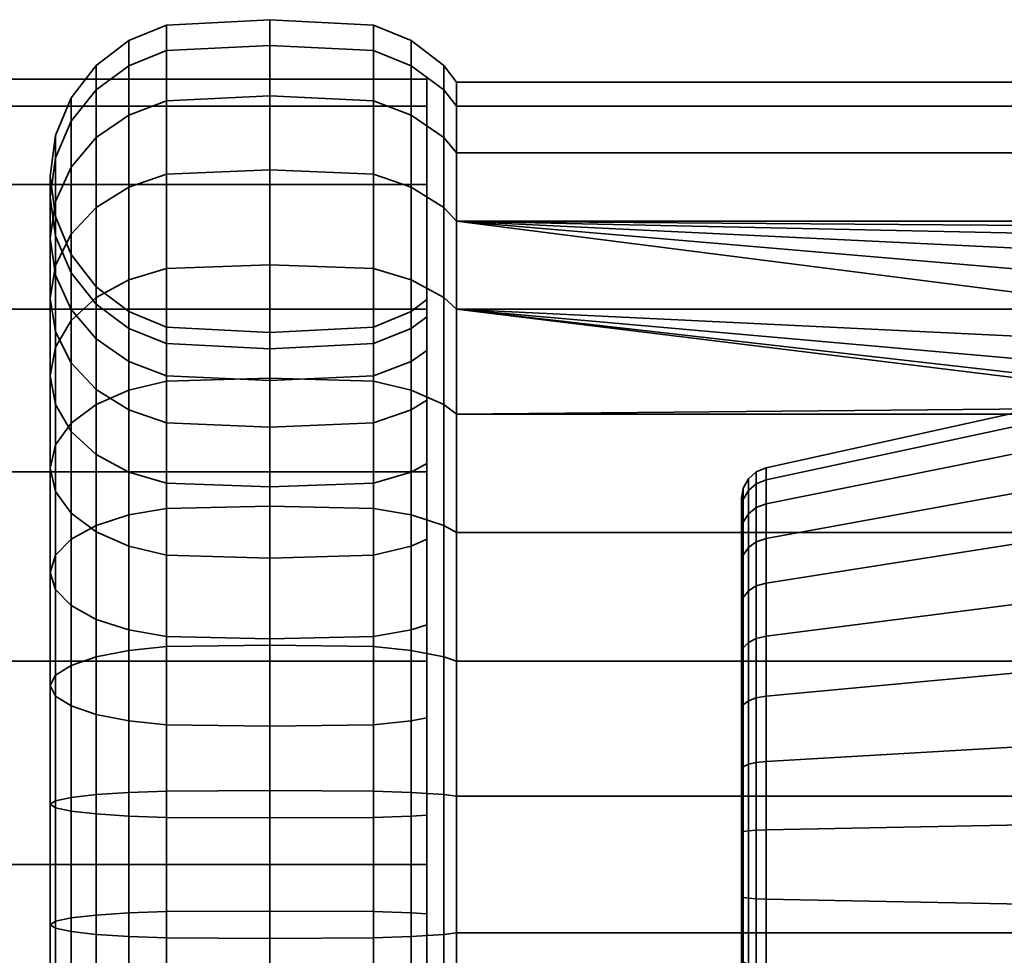
# Model space of a CAD drawing. Units: millimetres. Extents: x -227 to 275, y 43 to 544.
# Drawn here: x 212 to 244, y 165 to 194 of the extents above; entities that cross this region are included whole.
import ezdxf

# ---------------------------------------------------------------- set-up
doc = ezdxf.new("R2010")
doc.units = ezdxf.units.MM
doc.layers.add('kedersystem', color=4, linetype='Continuous', lineweight=35)

msp = doc.modelspace()

# ---------------------------------------------------------------- meshes
at = {"layer": 'kedersystem'}
mesh = msp.add_polyface(dxfattribs=at)
corners = [(215.774, 186.155, 220.691), (215.774, 189.105, 217.175), (214.738, 188.455, 216.719), (214.738, 185.593, 220.129), (216.98, 186.508, 221.044), (216.98, 189.515, 217.461), (213.444, 186.618, 215.434), (213.444, 188.649, 211.917), (213.274, 187.476, 211.37), (213.274, 185.558, 214.691), (213.944, 187.606, 216.125), (213.944, 189.742, 212.427), (214.738, 190.68, 212.864), (215.774, 191.4, 213.2), (216.98, 191.853, 213.411), (213.274, 188.787, 207.767), (213.444, 187.537, 207.432), (213.444, 186.303, 210.823), (213.444, 190.037, 208.102), (213.944, 191.202, 208.414), (214.738, 192.203, 208.682), (215.774, 192.97, 208.887), (216.98, 193.453, 209.017), (213.444, 188.164, 203.877), (213.944, 186.963, 203.772), (213.944, 186.373, 207.12), (213.274, 189.453, 203.99), (213.444, 190.743, 204.103), (213.944, 191.944, 204.208), (214.738, 192.975, 204.298), (215.774, 193.767, 204.367), (216.98, 194.265, 204.411), (213.444, 188.164, 200.268), (213.944, 186.963, 200.373), (213.274, 189.453, 200.155), (213.444, 190.743, 200.042), (213.944, 191.944, 199.937), (214.738, 192.975, 199.847), (215.774, 193.767, 199.778), (216.98, 194.265, 199.734), (213.444, 187.537, 196.714), (213.944, 186.373, 197.026), (213.274, 188.787, 196.379), (213.444, 190.037, 196.044), (213.944, 191.202, 195.732), (214.738, 192.203, 195.464), (215.774, 192.97, 195.258), (216.98, 193.453, 195.129), (213.274, 187.476, 192.775), (213.444, 186.303, 193.322), (213.444, 188.649, 192.228), (213.944, 189.742, 191.718), (214.738, 190.68, 191.281), (215.774, 191.4, 190.945), (216.98, 191.853, 190.734), (213.944, 187.606, 188.02), (213.444, 186.618, 188.712), (214.738, 188.455, 187.426), (215.774, 189.105, 186.97), (216.98, 189.515, 186.684), (215.774, 186.155, 183.454), (214.738, 185.593, 184.016), (216.98, 186.508, 183.101)]
mesh.append_faces([[corners[k] for k in face] for face in [(0, 1, 2, 3), (4, 5, 1, 0), (6, 7, 8, 9), (10, 11, 7, 6), (2, 12, 11, 10), (1, 13, 12, 2), (5, 14, 13, 1), (8, 15, 16, 17), (7, 18, 15, 8), (11, 19, 18, 7), (12, 20, 19, 11), (13, 21, 20, 12), (14, 22, 21, 13), (16, 23, 24, 25), (15, 26, 23, 16), (18, 27, 26, 15), (19, 28, 27, 18), (20, 29, 28, 19), (21, 30, 29, 20), (22, 31, 30, 21), (23, 32, 33, 24), (26, 34, 32, 23), (27, 35, 34, 26), (28, 36, 35, 27), (29, 37, 36, 28), (30, 38, 37, 29), (31, 39, 38, 30), (32, 40, 41, 33), (34, 42, 40, 32), (35, 43, 42, 34), (36, 44, 43, 35), (37, 45, 44, 36), (38, 46, 45, 37), (39, 47, 46, 38), (42, 48, 49, 40), (43, 50, 48, 42), (44, 51, 50, 43), (45, 52, 51, 44), (46, 53, 52, 45), (47, 54, 53, 46), (51, 55, 56, 50), (52, 57, 55, 51), (53, 58, 57, 52), (54, 59, 58, 53), (58, 60, 61, 57), (59, 62, 60, 58)]])
mesh = msp.add_polyface(dxfattribs=at)
corners = [(223.568, 186.508, 221.044), (223.568, 189.515, 217.461), (220.274, 189.654, 217.559), (220.274, 186.629, 221.164), (224.774, 186.155, 220.691), (224.774, 189.105, 217.175), (216.98, 189.515, 217.461), (216.98, 186.508, 221.044), (223.568, 191.853, 213.411), (220.274, 192.007, 213.483), (224.774, 191.4, 213.2), (223.568, 181.602, 211.921), (223.568, 183.099, 209.329), (224.774, 183.551, 209.54), (224.774, 182.011, 212.208), (220.274, 181.463, 211.823), (220.274, 182.944, 209.257), (216.98, 181.602, 211.921), (216.98, 183.099, 209.329), (216.98, 191.853, 213.411), (223.568, 193.453, 209.017), (220.274, 193.617, 209.061), (224.774, 192.97, 208.887), (223.568, 184.122, 206.517), (224.774, 184.605, 206.646), (220.274, 183.958, 206.473), (216.98, 184.122, 206.517), (216.98, 193.453, 209.017), (223.568, 194.265, 204.411), (220.274, 194.434, 204.426), (224.774, 193.767, 204.367), (223.568, 184.642, 203.569), (224.774, 185.14, 203.613), (220.274, 184.472, 203.554), (216.98, 184.642, 203.569), (216.98, 194.265, 204.411), (223.568, 194.265, 199.734), (220.274, 194.434, 199.719), (224.774, 193.767, 199.778), (223.568, 184.642, 200.576), (224.774, 185.14, 200.533), (220.274, 184.472, 200.591), (216.98, 184.642, 200.576), (216.98, 194.265, 199.734), (223.568, 193.453, 195.129), (220.274, 193.617, 195.084), (220.274, 183.958, 197.673), (223.568, 184.122, 197.629), (216.98, 184.122, 197.629), (216.98, 193.453, 195.129), (223.568, 191.853, 190.734), (220.274, 192.007, 190.662), (220.274, 182.944, 194.888), (223.568, 183.099, 194.816), (216.98, 183.099, 194.816), (216.98, 191.853, 190.734), (223.568, 189.515, 186.684), (220.274, 189.654, 186.586), (220.274, 181.463, 192.322), (223.568, 181.602, 192.224), (216.98, 181.602, 192.224), (216.98, 189.515, 186.684), (223.568, 186.508, 183.101), (220.274, 186.629, 182.981), (216.98, 186.508, 183.101), (223.568, 182.926, 180.095), (220.274, 183.024, 179.955), (216.98, 182.926, 180.095), (223.568, 182.926, 224.05), (220.274, 183.024, 224.19), (216.98, 182.926, 224.05), (215.774, 186.155, 220.691), (215.774, 182.639, 223.641)]
mesh.append_faces([[corners[k] for k in face] for face in [(0, 1, 2, 3), (4, 5, 1, 0), (3, 2, 6, 7), (1, 8, 9, 2), (5, 10, 8, 1), (11, 12, 13, 14), (15, 16, 12, 11), (17, 18, 16, 15), (2, 9, 19, 6), (8, 20, 21, 9), (10, 22, 20, 8), (12, 23, 24, 13), (16, 25, 23, 12), (18, 26, 25, 16), (9, 21, 27, 19), (20, 28, 29, 21), (22, 30, 28, 20), (23, 31, 32, 24), (25, 33, 31, 23), (26, 34, 33, 25), (21, 29, 35, 27), (28, 36, 37, 29), (30, 38, 36, 28), (31, 39, 40, 32), (33, 41, 39, 31), (34, 42, 41, 33), (29, 37, 43, 35), (36, 44, 45, 37), (41, 46, 47, 39), (42, 48, 46, 41), (37, 45, 49, 43), (44, 50, 51, 45), (46, 52, 53, 47), (48, 54, 52, 46), (45, 51, 55, 49), (50, 56, 57, 51), (52, 58, 59, 53), (54, 60, 58, 52), (51, 57, 61, 55), (56, 62, 63, 57), (57, 63, 64, 61), (62, 65, 66, 63), (63, 66, 67, 64), (68, 0, 3, 69), (70, 7, 71, 72), (69, 3, 7, 70)]])
mesh = msp.add_polyface(dxfattribs=at)
corners = [(226.22, 185.215, 219.75), (226.22, 188.016, 216.412), (225.809, 188.455, 216.719), (225.809, 185.593, 220.129), (226.22, 190.195, 212.638), (225.809, 190.68, 212.864), (225.274, 182.326, 212.428), (224.774, 182.011, 212.208), (224.774, 183.551, 209.54), (225.274, 183.899, 209.702), (226.22, 191.685, 208.543), (225.809, 192.203, 208.682), (224.774, 184.605, 206.646), (225.274, 184.975, 206.745), (226.22, 192.442, 204.251), (225.809, 192.975, 204.298), (224.774, 185.14, 203.613), (225.274, 185.522, 203.646), (226.22, 192.442, 199.894), (225.809, 192.975, 199.847), (224.774, 185.14, 200.533), (225.274, 185.522, 200.499), (226.22, 191.685, 195.602), (225.809, 192.203, 195.464), (224.774, 184.605, 197.499), (225.274, 184.975, 197.4), (226.22, 190.195, 191.507), (225.809, 190.68, 191.281), (224.774, 183.551, 194.605), (225.274, 183.899, 194.443), (226.22, 188.016, 187.733), (225.809, 188.455, 187.426), (224.774, 182.011, 191.938), (225.274, 182.326, 191.718), (226.22, 185.215, 184.395), (225.809, 185.593, 184.016), (226.22, 181.876, 181.594), (225.809, 182.184, 181.155), (226.22, 181.876, 222.551), (225.809, 182.184, 222.99), (251.581, 182.105, 181.785), (248.231, 185.215, 184.395), (225.274, 180.303, 189.307), (225.274, 180.303, 214.838), (224.774, 189.105, 217.175), (224.774, 186.155, 220.691), (224.774, 191.4, 213.2), (224.774, 192.97, 208.887), (224.774, 193.767, 204.367), (224.774, 193.767, 199.778), (224.774, 192.97, 195.258), (223.568, 193.453, 195.129), (223.568, 194.265, 199.734), (223.568, 184.642, 200.576), (223.568, 184.122, 197.629), (224.774, 191.4, 190.945), (223.568, 191.853, 190.734), (223.568, 183.099, 194.816), (224.774, 189.105, 186.97), (223.568, 189.515, 186.684), (223.568, 181.602, 192.224), (224.774, 186.155, 183.454), (223.568, 186.508, 183.101), (224.774, 182.639, 180.504), (223.568, 182.926, 180.095), (224.774, 182.639, 223.641), (223.568, 186.508, 221.044), (223.568, 182.926, 224.05)]
mesh.append_faces([[corners[k] for k in face] for face in [(0, 1, 2, 3), (1, 4, 5, 2), (6, 7, 8, 9), (4, 10, 11, 5), (9, 8, 12, 13), (10, 14, 15, 11), (13, 12, 16, 17), (14, 18, 19, 15), (17, 16, 20, 21), (18, 22, 23, 19), (21, 20, 24, 25), (22, 26, 27, 23), (25, 24, 28, 29), (26, 30, 31, 27), (29, 28, 32, 33), (30, 34, 35, 31), (34, 36, 37, 35), (38, 0, 3, 39), (3, 2, 44, 45), (2, 5, 46, 44), (5, 11, 47, 46), (11, 15, 48, 47), (15, 19, 49, 48), (49, 50, 51, 52), (19, 23, 50, 49), (53, 54, 24, 20), (50, 55, 56, 51), (23, 27, 55, 50), (54, 57, 28, 24), (55, 58, 59, 56), (27, 31, 58, 55), (57, 60, 32, 28), (58, 61, 62, 59), (31, 35, 61, 58), (61, 63, 64, 62), (35, 37, 63, 61), (65, 45, 66, 67), (39, 3, 45, 65)]])
mesh.append_faces([[corners[k] for k in face] for face in [(30, 41, 34), (9, 43, 6)]], dxfattribs={"vtx0": -1})
mesh.append_faces([[corners[k] for k in face] for face in [(34, 40, 36)]], dxfattribs={"vtx0": -1, "vtx1": -1})
mesh.append_faces([[corners[k] for k in face] for face in [(9, 17, 21), (9, 21, 25), (9, 25, 29), (9, 29, 33), (9, 33, 42)]], dxfattribs={"vtx0": -1, "vtx2": -1})
mesh.append_faces([[corners[k] for k in face] for face in [(9, 13, 17)]], dxfattribs={"vtx2": -1})
mesh = msp.add_polyface(dxfattribs=at)
corners = [(125.274, 192.537, 202.073), (126.126, 191.685, 195.602), (128.623, 189.188, 189.573), (132.596, 185.215, 184.395), (137.774, 180.037, 180.422), (143.803, 174.008, 177.924), (150.274, 167.537, 177.073), (156.744, 161.067, 177.924), (162.774, 155.037, 180.422), (167.951, 149.859, 184.395), (171.924, 145.886, 189.573), (174.422, 143.389, 195.602), (175.274, 142.537, 202.073), (128.623, 189.188, 214.573), (126.126, 191.685, 208.543), (174.422, 143.389, 208.543), (171.924, 145.886, 214.573), (167.951, 149.859, 219.75), (162.774, 155.037, 223.723), (156.744, 161.067, 226.221), (150.274, 167.537, 227.073), (143.803, 174.008, 226.221), (137.774, 180.037, 223.723), (132.596, 185.215, 219.75), (225.274, 189.188, 214.573), (225.274, 185.215, 219.75), (225.274, 191.685, 208.543), (225.274, 192.537, 202.073), (225.274, 191.685, 195.602), (225.274, 189.188, 189.573), (225.274, 185.215, 184.395), (225.274, 180.037, 180.422), (225.274, 174.008, 177.924), (225.274, 167.537, 177.073), (225.274, 161.067, 177.924), (225.274, 155.037, 180.422), (225.274, 149.859, 184.395), (225.274, 145.886, 189.573), (225.274, 143.389, 195.602), (225.274, 142.537, 202.073), (225.274, 143.389, 208.543), (225.274, 145.886, 214.573), (225.274, 149.859, 219.75), (225.274, 155.037, 223.723), (225.274, 161.067, 226.221), (225.274, 167.537, 227.073), (225.274, 174.008, 226.221), (225.274, 180.037, 223.723)]
mesh.append_faces([[corners[k] for k in face] for face in [(23, 25, 24, 13), (13, 24, 26, 14), (14, 26, 27, 0), (0, 27, 28, 1), (1, 28, 29, 2), (2, 29, 30, 3), (3, 30, 31, 4), (4, 31, 32, 5), (5, 32, 33, 6), (6, 33, 34, 7), (7, 34, 35, 8), (8, 35, 36, 9), (9, 36, 37, 10), (10, 37, 38, 11), (11, 38, 39, 12), (12, 39, 40, 15), (15, 40, 41, 16), (16, 41, 42, 17), (17, 42, 43, 18), (18, 43, 44, 19), (19, 44, 45, 20), (20, 45, 46, 21), (21, 46, 47, 22), (22, 47, 25, 23)]])
mesh.append_faces([[corners[k] for k in face] for face in [(14, 23, 13), (47, 24, 25)]], dxfattribs={"vtx0": -1})
mesh.append_faces([[corners[k] for k in face] for face in [(14, 1, 2), (14, 2, 3), (14, 3, 4), (14, 4, 5), (14, 5, 6), (14, 6, 7), (14, 7, 8), (14, 8, 9), (14, 9, 10), (14, 10, 11), (14, 11, 12), (14, 12, 15), (14, 15, 16), (14, 16, 17), (14, 17, 18), (14, 18, 19), (14, 19, 20), (14, 20, 21), (14, 21, 22), (14, 22, 23), (47, 45, 44), (47, 44, 43), (47, 43, 42), (47, 42, 41), (47, 41, 40), (47, 40, 39), (47, 39, 38), (47, 38, 37), (47, 37, 36), (47, 36, 35), (47, 35, 34), (47, 34, 33), (47, 33, 32), (47, 32, 31), (47, 31, 30), (47, 30, 29), (47, 29, 28), (47, 28, 27), (47, 27, 26), (47, 26, 24)]], dxfattribs={"vtx0": -1, "vtx2": -1})
mesh.append_faces([[corners[k] for k in face] for face in [(14, 0, 1), (47, 46, 45)]], dxfattribs={"vtx2": -1})
mesh = msp.add_polyface(dxfattribs=at)
corners = [(268.059, 181.876, 181.594), (226.22, 181.876, 181.594), (251.581, 182.105, 181.785), (226.22, 185.215, 184.395), (248.231, 185.215, 184.395), (248.462, 184.142, 183.495), (249.16, 183.193, 182.698), (250.243, 182.483, 182.103), (251.581, 187.824, 187.505), (250.243, 187.507, 187.126), (226.22, 188.016, 187.733), (268.059, 188.016, 187.733), (249.16, 186.912, 186.417), (248.462, 186.115, 185.467), (268.059, 178.103, 179.415), (226.22, 178.103, 179.415), (226.22, 178.103, 224.73), (268.059, 178.103, 224.73), (268.059, 181.876, 222.551), (226.22, 181.876, 222.551), (268.059, 185.215, 219.75), (226.22, 185.215, 219.75), (268.059, 188.016, 216.412), (226.22, 188.016, 216.412), (268.059, 190.195, 212.638), (226.22, 190.195, 212.638), (268.059, 191.685, 208.543), (226.22, 191.685, 208.543), (268.059, 192.442, 204.251), (226.22, 192.442, 204.251), (268.059, 192.442, 199.894), (226.22, 192.442, 199.894), (268.059, 191.685, 195.602), (226.22, 191.685, 195.602), (268.059, 190.195, 191.507), (226.22, 190.195, 191.507), (247.879, 176.453, 190.884), (248.065, 181.652, 185.781), (247.794, 182.74, 186.87), (247.603, 177.79, 191.82), (248.689, 179.552, 194.335), (248.847, 184.785, 188.915), (250.044, 185.496, 189.625), (249.939, 180.166, 195.213), (247.879, 178.726, 193.156), (248.065, 183.828, 187.958), (248.847, 180.695, 184.824), (244.294, 180.679, 195.945), (244.294, 177.79, 191.82), (251.475, 180.494, 195.68), (236.077, 177.919, 209.342), (236.077, 179.779, 205.353), (244.294, 181.543, 205.825), (244.294, 179.415, 210.389), (236.077, 180.163, 200.968), (244.294, 181.982, 200.809), (236.077, 179.024, 196.716), (235.35, 178.439, 196.989), (235.35, 179.521, 201.024), (235.294, 179.19, 201.053), (235.294, 178.139, 197.129), (235.765, 180.036, 200.979), (235.765, 178.908, 196.77), (235.35, 179.157, 205.186), (235.294, 178.836, 205.1), (235.765, 179.656, 205.32), (235.765, 177.815, 209.269), (235.514, 178.706, 196.864), (235.514, 179.814, 200.999), (235.514, 179.441, 205.262), (235.514, 177.632, 209.141)]
mesh.append_faces([[corners[k] for k in face] for face in [(1, 0, 14, 15), (16, 17, 18, 19), (19, 18, 20, 21), (21, 20, 22, 23), (23, 22, 24, 25), (25, 24, 26, 27), (27, 26, 28, 29), (29, 28, 30, 31), (31, 30, 32, 33), (33, 32, 34, 35), (35, 34, 11, 10), (36, 37, 38, 39), (40, 41, 42, 43), (44, 45, 41, 40), (39, 38, 45, 44), (38, 37, 5, 4), (37, 46, 6, 5), (41, 45, 13, 12), (45, 38, 4, 13), (50, 51, 52, 53), (51, 54, 55, 52), (54, 56, 47, 55), (57, 58, 59, 60), (56, 54, 61, 62), (58, 63, 64, 59), (54, 51, 65, 61), (51, 50, 66, 65), (67, 68, 58, 57), (62, 61, 68, 67), (68, 69, 63, 58), (61, 65, 69, 68), (65, 66, 70, 69)]])
mesh.append_faces([[corners[k] for k in face] for face in [(3, 5, 6), (3, 6, 7), (3, 7, 2), (8, 10, 11), (10, 9, 12), (10, 12, 13), (10, 13, 4), (47, 44, 40), (47, 40, 43), (47, 43, 49)]], dxfattribs={"vtx0": -1, "vtx2": -1})
mesh.append_faces([[corners[k] for k in face] for face in [(0, 1, 2), (8, 9, 10), (47, 48, 44)]], dxfattribs={"vtx1": -1, "vtx2": -1})
mesh.append_faces([[corners[k] for k in face] for face in [(3, 4, 5)]], dxfattribs={"vtx2": -1})
mesh = msp.add_polyface(dxfattribs=at)
corners = [(213.444, 182.178, 216.714), (213.444, 184.498, 213.949), (213.944, 183.511, 213.257), (213.944, 181.326, 215.861), (213.274, 183.093, 217.629), (213.274, 185.558, 214.691), (213.444, 184.008, 218.544), (213.444, 186.618, 215.434), (213.944, 184.861, 219.397), (213.944, 187.606, 216.125), (214.738, 185.593, 220.129), (214.738, 188.455, 216.719), (215.774, 182.011, 212.208), (215.774, 183.551, 209.54), (216.98, 183.099, 209.329), (216.98, 181.602, 211.921), (214.738, 182.662, 212.663), (214.738, 184.272, 209.876), (213.944, 185.21, 210.314), (213.444, 186.303, 210.823), (213.274, 187.476, 211.37), (215.774, 184.605, 206.646), (216.98, 184.122, 206.517), (214.738, 185.372, 206.852), (213.944, 186.373, 207.12), (213.444, 187.537, 207.432), (215.774, 185.14, 203.613), (216.98, 184.642, 203.569), (214.738, 185.931, 203.682), (213.944, 186.963, 203.772), (215.774, 185.14, 200.533), (216.98, 184.642, 200.576), (214.738, 185.931, 200.463), (213.944, 186.963, 200.373), (215.774, 184.605, 197.499), (216.98, 184.122, 197.629), (214.738, 185.372, 197.294), (213.944, 186.373, 197.026), (215.774, 183.551, 194.605), (216.98, 183.099, 194.816), (214.738, 184.272, 194.269), (213.944, 185.21, 193.832), (213.444, 187.537, 196.714), (213.444, 186.303, 193.322), (215.774, 182.011, 191.938), (216.98, 181.602, 192.224), (214.738, 182.662, 191.482), (213.944, 183.511, 190.888), (213.444, 184.498, 190.196), (213.274, 187.476, 192.775), (213.274, 185.558, 189.454), (213.444, 188.649, 192.228), (213.444, 186.618, 188.712), (213.444, 182.178, 187.431), (213.944, 181.326, 188.284), (213.274, 183.093, 186.516), (213.444, 184.008, 185.601), (213.944, 187.606, 188.02), (213.944, 184.861, 184.748), (214.738, 188.455, 187.426), (214.738, 185.593, 184.016), (213.944, 181.59, 182.003), (213.444, 180.898, 182.991), (214.738, 182.184, 181.155), (215.774, 186.155, 183.454), (215.774, 182.639, 180.504), (216.98, 186.508, 183.101), (216.98, 182.926, 180.095), (213.444, 180.898, 221.154), (213.274, 180.156, 220.094), (213.944, 181.59, 222.142), (214.738, 182.184, 222.99), (215.774, 182.639, 223.641), (215.774, 186.155, 220.691)]
mesh.append_faces([[corners[k] for k in face] for face in [(0, 1, 2, 3), (4, 5, 1, 0), (6, 7, 5, 4), (8, 9, 7, 6), (10, 11, 9, 8), (12, 13, 14, 15), (16, 17, 13, 12), (2, 18, 17, 16), (1, 19, 18, 2), (5, 20, 19, 1), (13, 21, 22, 14), (17, 23, 21, 13), (18, 24, 23, 17), (19, 25, 24, 18), (21, 26, 27, 22), (23, 28, 26, 21), (24, 29, 28, 23), (26, 30, 31, 27), (28, 32, 30, 26), (29, 33, 32, 28), (30, 34, 35, 31), (32, 36, 34, 30), (33, 37, 36, 32), (34, 38, 39, 35), (36, 40, 38, 34), (37, 41, 40, 36), (42, 43, 41, 37), (38, 44, 45, 39), (40, 46, 44, 38), (41, 47, 46, 40), (43, 48, 47, 41), (49, 50, 48, 43), (51, 52, 50, 49), (48, 53, 54, 47), (50, 55, 53, 48), (52, 56, 55, 50), (57, 58, 56, 52), (59, 60, 58, 57), (58, 61, 62, 56), (60, 63, 61, 58), (64, 65, 63, 60), (66, 67, 65, 64), (68, 6, 4, 69), (70, 8, 6, 68), (71, 10, 8, 70), (72, 73, 10, 71)]])
mesh = msp.add_polyface(dxfattribs=at)
corners = [(216.98, 179.678, 214.214), (216.98, 181.602, 211.921), (220.274, 181.463, 211.823), (220.274, 179.558, 214.093), (215.774, 180.032, 214.567), (215.774, 182.011, 212.208), (214.738, 180.593, 215.129), (214.738, 182.662, 212.663), (213.944, 181.326, 215.861), (213.944, 183.511, 213.257), (216.98, 181.602, 192.224), (216.98, 179.678, 189.931), (220.274, 179.558, 190.052), (220.274, 181.463, 192.322), (215.774, 182.011, 191.938), (215.774, 180.032, 189.578), (214.738, 182.662, 191.482), (214.738, 180.593, 189.016), (213.944, 183.511, 190.888), (213.944, 181.326, 188.284), (216.98, 177.386, 188.007), (220.274, 177.288, 188.147), (215.774, 177.672, 187.598), (214.738, 178.128, 186.947), (213.944, 178.722, 186.099), (213.444, 182.178, 187.431), (213.444, 179.413, 185.111), (213.274, 183.093, 186.516), (213.274, 180.156, 184.051), (213.444, 184.008, 185.601), (213.444, 180.898, 182.991), (215.774, 175.005, 186.058), (216.98, 174.794, 186.511), (214.738, 175.341, 185.338), (213.944, 175.778, 184.4), (213.444, 176.288, 183.307), (213.274, 176.835, 182.134), (213.444, 177.382, 180.961), (213.944, 181.59, 182.003), (213.944, 177.891, 179.868), (214.738, 182.184, 181.155), (214.738, 178.329, 178.93), (215.774, 182.639, 180.504), (215.774, 178.665, 178.209), (216.98, 182.926, 180.095), (216.98, 178.876, 177.757), (220.274, 183.024, 179.955), (220.274, 178.948, 177.602), (215.774, 174.352, 176.64), (214.738, 174.146, 177.407), (216.98, 174.481, 176.157), (214.738, 174.146, 226.738), (214.738, 178.329, 225.216), (213.944, 177.891, 224.277), (213.944, 173.878, 225.738), (215.774, 174.352, 227.506), (215.774, 178.665, 225.936), (216.98, 174.481, 227.988), (216.98, 178.876, 226.388), (215.774, 175.005, 218.087), (215.774, 177.672, 216.547), (216.98, 177.386, 216.138), (216.98, 174.794, 217.634), (214.738, 175.341, 218.807), (214.738, 178.128, 217.198), (213.944, 175.778, 219.746), (213.944, 178.722, 218.046), (213.444, 176.288, 220.839), (213.444, 179.413, 219.034), (213.274, 176.835, 222.011), (213.274, 180.156, 220.094), (213.444, 177.382, 223.184), (213.444, 180.898, 221.154), (213.944, 181.59, 222.142), (214.738, 182.184, 222.99), (215.774, 182.639, 223.641), (216.98, 182.926, 224.05), (213.444, 182.178, 216.714), (213.274, 183.093, 217.629)]
mesh.append_faces([[corners[k] for k in face] for face in [(0, 1, 2, 3), (4, 5, 1, 0), (6, 7, 5, 4), (8, 9, 7, 6), (10, 11, 12, 13), (14, 15, 11, 10), (16, 17, 15, 14), (18, 19, 17, 16), (11, 20, 21, 12), (15, 22, 20, 11), (17, 23, 22, 15), (19, 24, 23, 17), (25, 26, 24, 19), (27, 28, 26, 25), (29, 30, 28, 27), (22, 31, 32, 20), (23, 33, 31, 22), (24, 34, 33, 23), (26, 35, 34, 24), (28, 36, 35, 26), (30, 37, 36, 28), (38, 39, 37, 30), (40, 41, 39, 38), (42, 43, 41, 40), (44, 45, 43, 42), (46, 47, 45, 44), (43, 48, 49, 41), (45, 50, 48, 43), (51, 52, 53, 54), (55, 56, 52, 51), (57, 58, 56, 55), (59, 60, 61, 62), (63, 64, 60, 59), (65, 66, 64, 63), (67, 68, 66, 65), (69, 70, 68, 67), (71, 72, 70, 69), (53, 73, 72, 71), (52, 74, 73, 53), (56, 75, 74, 52), (58, 76, 75, 56), (60, 4, 0, 61), (64, 6, 4, 60), (66, 8, 6, 64), (68, 77, 8, 66), (70, 78, 77, 68)]])
mesh = msp.add_polyface(dxfattribs=at)
corners = [(225.274, 180.303, 214.838), (224.774, 180.032, 214.567), (224.774, 182.011, 212.208), (225.274, 182.326, 212.428), (225.274, 182.326, 191.718), (224.774, 182.011, 191.938), (224.774, 180.032, 189.578), (225.274, 180.303, 189.307), (224.774, 177.672, 187.598), (225.274, 177.892, 187.284), (226.22, 181.876, 181.594), (226.22, 178.103, 179.415), (225.809, 178.329, 178.93), (225.809, 182.184, 181.155), (224.774, 175.005, 186.058), (225.274, 175.167, 185.711), (226.22, 174.008, 177.924), (225.809, 174.146, 177.407), (224.774, 172.11, 185.005), (225.274, 172.21, 184.634), (226.22, 169.716, 177.168), (225.809, 169.763, 176.634), (224.774, 169.077, 184.47), (225.274, 169.111, 184.088), (226.22, 169.716, 226.977), (226.22, 174.008, 226.221), (225.809, 174.146, 226.738), (225.809, 169.763, 227.511), (225.274, 169.111, 220.057), (224.774, 169.077, 219.675), (224.774, 172.11, 219.14), (225.274, 172.21, 219.511), (226.22, 178.103, 224.73), (225.809, 178.329, 225.216), (224.774, 175.005, 218.087), (225.274, 175.167, 218.435), (226.22, 181.876, 222.551), (225.809, 182.184, 222.99), (224.774, 177.672, 216.547), (225.274, 177.892, 216.861), (225.274, 183.899, 209.702), (225.274, 165.964, 184.088), (225.274, 162.864, 184.634), (225.274, 159.907, 185.711), (225.274, 159.907, 218.435), (225.274, 162.864, 219.511), (225.274, 165.964, 220.057), (224.774, 178.665, 178.209), (224.774, 182.639, 180.504), (224.774, 174.352, 176.64), (224.774, 169.832, 175.843), (224.774, 174.352, 227.506), (224.774, 169.832, 228.303), (224.774, 178.665, 225.936), (224.774, 182.639, 223.641), (223.568, 174.794, 217.634), (223.568, 177.386, 216.138), (223.568, 179.678, 214.214), (235.294, 175.809, 193.801), (235.294, 178.139, 197.129), (235.294, 179.19, 201.053), (235.294, 178.836, 205.1), (235.294, 177.119, 208.782), (235.294, 174.247, 211.655), (235.294, 170.565, 213.372), (235.294, 166.518, 213.726), (235.294, 162.593, 212.674), (235.294, 164.509, 190.773), (235.294, 168.557, 190.419), (235.294, 172.481, 191.471)]
mesh.append_faces([[corners[k] for k in face] for face in [(0, 1, 2, 3), (4, 5, 6, 7), (7, 6, 8, 9), (10, 11, 12, 13), (9, 8, 14, 15), (11, 16, 17, 12), (15, 14, 18, 19), (16, 20, 21, 17), (19, 18, 22, 23), (24, 25, 26, 27), (28, 29, 30, 31), (25, 32, 33, 26), (31, 30, 34, 35), (32, 36, 37, 33), (35, 34, 38, 39), (39, 38, 1, 0), (13, 12, 47, 48), (12, 17, 49, 47), (17, 21, 50, 49), (27, 26, 51, 52), (26, 33, 53, 51), (33, 37, 54, 53), (55, 56, 38, 34), (56, 57, 1, 38)]])
mesh.append_faces([[corners[k] for k in face] for face in [(58, 68, 69)]], dxfattribs={"vtx0": -1})
mesh.append_faces([[corners[k] for k in face] for face in [(40, 7, 9), (40, 9, 15), (40, 15, 19), (40, 19, 23), (40, 23, 41), (40, 41, 42), (40, 42, 43), (40, 44, 45), (40, 45, 46), (40, 46, 28), (40, 28, 31), (40, 31, 35), (40, 35, 39), (40, 39, 0), (58, 60, 61), (58, 61, 62), (58, 62, 63), (58, 63, 64), (58, 64, 65), (58, 65, 66), (58, 67, 68)]], dxfattribs={"vtx0": -1, "vtx2": -1})
mesh.append_faces([[corners[k] for k in face] for face in [(58, 59, 60)]], dxfattribs={"vtx2": -1})
mesh = msp.add_polyface(dxfattribs=at)
corners = [(226.22, 169.716, 177.168), (226.22, 165.358, 177.168), (225.809, 165.312, 176.634), (225.809, 169.763, 176.634), (226.22, 161.067, 177.924), (225.809, 160.928, 177.407), (226.22, 156.972, 179.415), (225.809, 156.745, 178.93), (225.274, 162.864, 184.634), (224.774, 162.964, 185.005), (224.774, 160.069, 186.058), (225.274, 159.907, 185.711), (226.22, 153.198, 181.594), (225.809, 152.891, 181.155), (224.774, 157.402, 187.598), (225.274, 157.182, 187.284), (224.774, 155.043, 189.578), (225.274, 154.771, 189.307), (224.774, 153.063, 191.938), (225.274, 152.748, 191.718), (225.274, 152.748, 212.428), (224.774, 153.063, 212.208), (224.774, 155.043, 214.567), (225.274, 154.771, 214.838), (224.774, 157.402, 216.547), (225.274, 157.182, 216.861), (226.22, 153.198, 222.551), (226.22, 156.972, 224.73), (225.809, 156.745, 225.216), (225.809, 152.891, 222.99), (224.774, 160.069, 218.087), (225.274, 159.907, 218.435), (226.22, 161.067, 226.221), (225.809, 160.928, 226.738), (224.774, 162.964, 219.14), (225.274, 162.864, 219.511), (226.22, 165.358, 226.977), (225.809, 165.312, 227.511), (224.774, 165.997, 219.675), (225.274, 165.964, 220.057), (226.22, 169.716, 226.977), (225.809, 169.763, 227.511), (224.774, 169.077, 219.675), (225.274, 169.111, 220.057), (248.646, 153.198, 222.551), (225.274, 183.899, 209.702), (225.274, 151.175, 194.443), (225.274, 150.099, 197.4), (225.274, 149.552, 200.499), (225.274, 149.552, 203.646), (225.274, 150.099, 206.745), (225.274, 151.175, 209.702), (224.774, 165.242, 175.843), (224.774, 169.832, 175.843), (224.774, 160.722, 176.64), (224.774, 156.409, 178.209), (224.774, 152.435, 180.504), (224.774, 156.409, 225.936), (224.774, 152.435, 223.641), (224.774, 160.722, 227.506), (224.774, 165.242, 228.303), (224.774, 169.832, 228.303), (235.294, 175.809, 193.801), (235.294, 162.593, 212.674), (235.294, 159.265, 210.344), (235.294, 156.935, 207.016), (235.294, 155.884, 203.092), (235.294, 156.238, 199.045), (235.294, 157.955, 195.363), (235.294, 160.827, 192.49), (235.294, 164.509, 190.773)]
mesh.append_faces([[corners[k] for k in face] for face in [(0, 1, 2, 3), (1, 4, 5, 2), (4, 6, 7, 5), (8, 9, 10, 11), (6, 12, 13, 7), (11, 10, 14, 15), (15, 14, 16, 17), (17, 16, 18, 19), (20, 21, 22, 23), (23, 22, 24, 25), (26, 27, 28, 29), (25, 24, 30, 31), (27, 32, 33, 28), (31, 30, 34, 35), (32, 36, 37, 33), (35, 34, 38, 39), (36, 40, 41, 37), (39, 38, 42, 43), (3, 2, 52, 53), (2, 5, 54, 52), (5, 7, 55, 54), (7, 13, 56, 55), (29, 28, 57, 58), (28, 33, 59, 57), (33, 37, 60, 59), (37, 41, 61, 60)]])
mesh.append_faces([[corners[k] for k in face] for face in [(45, 11, 15), (45, 15, 17), (45, 17, 19), (45, 19, 46), (45, 46, 47), (45, 47, 48), (45, 48, 49), (45, 49, 50), (45, 50, 51), (45, 51, 20), (45, 20, 23), (45, 23, 25), (45, 25, 31), (62, 63, 64), (62, 64, 65), (62, 65, 66), (62, 66, 67), (62, 67, 68), (62, 68, 69), (62, 69, 70)]], dxfattribs={"vtx0": -1, "vtx2": -1})
mesh.append_faces([[corners[k] for k in face] for face in [(27, 26, 44)]], dxfattribs={"vtx2": -1})
mesh = msp.add_polyface(dxfattribs=at)
corners = [(223.568, 179.678, 214.214), (223.568, 181.602, 211.921), (224.774, 182.011, 212.208), (224.774, 180.032, 214.567), (220.274, 179.558, 214.093), (220.274, 181.463, 211.823), (223.568, 181.602, 192.224), (223.568, 179.678, 189.931), (224.774, 180.032, 189.578), (224.774, 182.011, 191.938), (220.274, 181.463, 192.322), (220.274, 179.558, 190.052), (223.568, 177.386, 188.007), (224.774, 177.672, 187.598), (220.274, 177.288, 188.147), (223.568, 182.926, 180.095), (223.568, 178.876, 177.757), (220.274, 178.948, 177.602), (220.274, 183.024, 179.955), (224.774, 182.639, 180.504), (224.774, 178.665, 178.209), (223.568, 174.794, 186.511), (224.774, 175.005, 186.058), (220.274, 174.722, 186.665), (223.568, 174.481, 176.157), (220.274, 174.525, 175.993), (224.774, 174.352, 176.64), (223.568, 171.981, 185.487), (224.774, 172.11, 185.005), (220.274, 171.937, 185.652), (216.98, 174.481, 176.157), (216.98, 178.876, 177.757), (223.568, 169.875, 175.345), (220.274, 169.89, 175.175), (224.774, 169.832, 175.843), (223.568, 169.034, 184.968), (224.774, 169.077, 184.47), (220.274, 169.019, 185.137), (216.98, 171.981, 185.487), (216.98, 169.034, 184.968), (216.98, 169.875, 175.345), (223.568, 165.199, 175.345), (220.274, 165.184, 175.175), (224.774, 165.242, 175.843), (216.98, 165.199, 175.345), (223.568, 166.041, 219.178), (223.568, 169.034, 219.178), (224.774, 169.077, 219.675), (224.774, 165.997, 219.675), (220.274, 166.055, 219.008), (220.274, 169.019, 219.008), (216.98, 166.041, 219.178), (216.98, 169.034, 219.178), (223.568, 169.875, 228.8), (223.568, 174.481, 227.988), (220.274, 174.525, 228.153), (220.274, 169.89, 228.97), (224.774, 169.832, 228.303), (224.774, 174.352, 227.506), (223.568, 171.981, 218.658), (224.774, 172.11, 219.14), (220.274, 171.937, 218.493), (216.98, 171.981, 218.658), (216.98, 174.481, 227.988), (216.98, 169.875, 228.8), (223.568, 178.876, 226.388), (220.274, 178.948, 226.543), (224.774, 178.665, 225.936), (223.568, 174.794, 217.634), (224.774, 175.005, 218.087), (220.274, 174.722, 217.48), (216.98, 174.794, 217.634), (216.98, 178.876, 226.388), (223.568, 182.926, 224.05), (220.274, 183.024, 224.19), (224.774, 182.639, 223.641), (220.274, 177.288, 215.998), (223.568, 177.386, 216.138), (216.98, 177.386, 216.138), (216.98, 182.926, 224.05), (216.98, 179.678, 214.214)]
mesh.append_faces([[corners[k] for k in face] for face in [(0, 1, 2, 3), (4, 5, 1, 0), (6, 7, 8, 9), (10, 11, 7, 6), (7, 12, 13, 8), (11, 14, 12, 7), (15, 16, 17, 18), (19, 20, 16, 15), (12, 21, 22, 13), (14, 23, 21, 12), (16, 24, 25, 17), (20, 26, 24, 16), (21, 27, 28, 22), (23, 29, 27, 21), (17, 25, 30, 31), (24, 32, 33, 25), (26, 34, 32, 24), (27, 35, 36, 28), (29, 37, 35, 27), (38, 39, 37, 29), (25, 33, 40, 30), (32, 41, 42, 33), (34, 43, 41, 32), (33, 42, 44, 40), (45, 46, 47, 48), (49, 50, 46, 45), (51, 52, 50, 49), (53, 54, 55, 56), (57, 58, 54, 53), (46, 59, 60, 47), (50, 61, 59, 46), (52, 62, 61, 50), (56, 55, 63, 64), (54, 65, 66, 55), (58, 67, 65, 54), (59, 68, 69, 60), (61, 70, 68, 59), (62, 71, 70, 61), (55, 66, 72, 63), (65, 73, 74, 66), (67, 75, 73, 65), (70, 76, 77, 68), (71, 78, 76, 70), (66, 74, 79, 72), (76, 4, 0, 77), (78, 80, 4, 76)]])
mesh = msp.add_polyface(dxfattribs=at)
corners = [(226.22, 178.103, 179.415), (268.059, 178.103, 179.415), (268.059, 174.008, 177.924), (226.22, 174.008, 177.924), (268.059, 169.716, 177.168), (226.22, 169.716, 177.168), (268.059, 165.358, 177.168), (226.22, 165.358, 177.168), (226.22, 165.358, 226.977), (268.059, 165.358, 226.977), (268.059, 169.716, 226.977), (226.22, 169.716, 226.977), (268.059, 174.008, 226.221), (226.22, 174.008, 226.221), (268.059, 178.103, 224.73), (226.22, 178.103, 224.73), (248.689, 175.274, 190.058), (248.847, 180.695, 184.824), (248.065, 181.652, 185.781), (247.879, 176.453, 190.884), (249.939, 174.397, 189.444), (250.044, 179.984, 184.114), (244.294, 173.665, 188.931), (251.475, 173.929, 189.116), (244.294, 177.79, 191.82), (247.603, 177.79, 191.82), (247.879, 178.726, 193.156), (236.077, 176.499, 193.111), (236.077, 172.893, 190.586), (236.077, 168.642, 189.447), (244.294, 168.801, 187.628), (236.077, 166.432, 214.698), (236.077, 170.817, 214.315), (244.294, 171.29, 216.079), (244.294, 166.273, 216.517), (236.077, 174.807, 212.455), (244.294, 175.854, 213.95), (236.077, 177.919, 209.342), (244.294, 179.415, 210.389), (236.077, 179.024, 196.716), (244.294, 180.679, 195.945), (235.35, 168.586, 190.089), (235.35, 172.621, 191.17), (235.294, 172.481, 191.471), (235.294, 168.557, 190.419), (235.765, 172.84, 190.701), (235.765, 168.631, 189.574), (235.35, 176.043, 193.566), (235.294, 175.809, 193.801), (235.765, 176.409, 193.201), (235.35, 178.439, 196.989), (235.294, 178.139, 197.129), (235.765, 178.908, 196.77), (235.35, 179.157, 205.186), (235.35, 177.391, 208.972), (235.294, 177.119, 208.782), (235.294, 178.836, 205.1), (235.35, 174.437, 211.927), (235.294, 174.247, 211.655), (235.765, 174.734, 212.35), (235.765, 177.815, 209.269), (235.35, 170.651, 213.692), (235.294, 170.565, 213.372), (235.765, 170.784, 214.192), (235.35, 166.489, 214.056), (235.294, 166.518, 213.726), (235.765, 166.444, 214.572), (235.514, 168.611, 189.796), (235.514, 172.745, 190.904), (235.514, 176.251, 193.359), (235.514, 178.706, 196.864), (235.514, 179.441, 205.262), (235.514, 177.632, 209.141), (235.514, 174.606, 212.167), (235.514, 170.727, 213.976), (235.514, 166.463, 214.349)]
mesh.append_faces([[corners[k] for k in face] for face in [(0, 1, 2, 3), (3, 2, 4, 5), (5, 4, 6, 7), (8, 9, 10, 11), (11, 10, 12, 13), (13, 12, 14, 15), (16, 17, 18, 19), (20, 21, 17, 16), (27, 28, 22, 24), (28, 29, 30, 22), (31, 32, 33, 34), (32, 35, 36, 33), (35, 37, 38, 36), (39, 27, 24, 40), (41, 42, 43, 44), (29, 28, 45, 46), (42, 47, 48, 43), (28, 27, 49, 45), (47, 50, 51, 48), (27, 39, 52, 49), (53, 54, 55, 56), (54, 57, 58, 55), (37, 35, 59, 60), (57, 61, 62, 58), (35, 32, 63, 59), (61, 64, 65, 62), (32, 31, 66, 63), (67, 68, 42, 41), (46, 45, 68, 67), (68, 69, 47, 42), (45, 49, 69, 68), (69, 70, 50, 47), (49, 52, 70, 69), (71, 72, 54, 53), (72, 73, 57, 54), (60, 59, 73, 72), (73, 74, 61, 57), (59, 63, 74, 73), (74, 75, 64, 61), (63, 66, 75, 74)]])
mesh.append_faces([[corners[k] for k in face] for face in [(24, 19, 25), (26, 24, 25)]], dxfattribs={"vtx0": -1})
mesh.append_faces([[corners[k] for k in face] for face in [(22, 20, 24)]], dxfattribs={"vtx0": -1, "vtx1": -1})
mesh.append_faces([[corners[k] for k in face] for face in [(22, 23, 20), (24, 20, 16), (24, 16, 19)]], dxfattribs={"vtx0": -1, "vtx2": -1})
mesh = msp.add_polyface(dxfattribs=at)
corners = [(216.98, 177.386, 188.007), (216.98, 174.794, 186.511), (220.274, 174.722, 186.665), (220.274, 177.288, 188.147), (216.98, 171.981, 185.487), (220.274, 171.937, 185.652), (215.774, 175.005, 186.058), (215.774, 172.11, 185.005), (214.738, 175.341, 185.338), (214.738, 172.316, 184.237), (213.944, 175.778, 184.4), (213.944, 172.584, 183.237), (213.444, 176.288, 183.307), (213.444, 172.896, 182.072), (213.274, 176.835, 182.134), (213.274, 173.231, 180.822), (213.444, 177.382, 180.961), (213.444, 173.566, 179.572), (213.944, 177.891, 179.868), (213.944, 173.878, 178.407), (214.738, 178.329, 178.93), (214.738, 174.146, 177.407), (215.774, 169.077, 184.47), (216.98, 169.034, 184.968), (214.738, 169.146, 183.678), (213.944, 169.237, 182.647), (213.444, 169.342, 181.445), (213.274, 169.455, 180.156), (213.444, 169.567, 178.867), (213.944, 169.672, 177.666), (214.738, 169.763, 176.634), (215.774, 174.352, 176.64), (215.774, 169.832, 175.843), (216.98, 174.481, 176.157), (216.98, 169.875, 175.345), (214.738, 165.928, 183.678), (215.774, 165.997, 184.47), (213.944, 165.838, 182.647), (213.444, 165.732, 181.445), (213.274, 165.62, 180.156), (215.774, 165.242, 175.843), (214.738, 165.312, 176.634), (216.98, 165.199, 175.345), (215.774, 165.997, 219.675), (215.774, 169.077, 219.675), (216.98, 169.034, 219.178), (216.98, 166.041, 219.178), (213.944, 165.402, 226.479), (213.944, 169.672, 226.479), (213.444, 169.567, 225.278), (213.444, 165.507, 225.278), (214.738, 165.312, 227.511), (214.738, 169.763, 227.511), (215.774, 172.11, 219.14), (216.98, 171.981, 218.658), (214.738, 169.146, 220.467), (214.738, 172.316, 219.908), (213.944, 169.237, 221.498), (213.944, 172.584, 220.908), (213.444, 169.342, 222.7), (213.444, 172.896, 222.073), (213.274, 169.455, 223.989), (213.274, 173.231, 223.323), (213.444, 173.566, 224.573), (213.944, 173.878, 225.738), (214.738, 174.146, 226.738), (215.774, 169.832, 228.303), (215.774, 174.352, 227.506), (216.98, 169.875, 228.8), (216.98, 174.481, 227.988), (215.774, 175.005, 218.087), (216.98, 174.794, 217.634), (214.738, 175.341, 218.807), (213.944, 175.778, 219.746), (213.444, 176.288, 220.839), (213.274, 176.835, 222.011), (213.444, 177.382, 223.184), (213.944, 177.891, 224.277)]
mesh.append_faces([[corners[k] for k in face] for face in [(0, 1, 2, 3), (1, 4, 5, 2), (6, 7, 4, 1), (8, 9, 7, 6), (10, 11, 9, 8), (12, 13, 11, 10), (14, 15, 13, 12), (16, 17, 15, 14), (18, 19, 17, 16), (20, 21, 19, 18), (7, 22, 23, 4), (9, 24, 22, 7), (11, 25, 24, 9), (13, 26, 25, 11), (15, 27, 26, 13), (17, 28, 27, 15), (19, 29, 28, 17), (21, 30, 29, 19), (31, 32, 30, 21), (33, 34, 32, 31), (24, 35, 36, 22), (25, 37, 35, 24), (26, 38, 37, 25), (27, 39, 38, 26), (32, 40, 41, 30), (34, 42, 40, 32), (43, 44, 45, 46), (47, 48, 49, 50), (51, 52, 48, 47), (44, 53, 54, 45), (55, 56, 53, 44), (57, 58, 56, 55), (59, 60, 58, 57), (61, 62, 60, 59), (49, 63, 62, 61), (48, 64, 63, 49), (52, 65, 64, 48), (66, 67, 65, 52), (68, 69, 67, 66), (53, 70, 71, 54), (56, 72, 70, 53), (58, 73, 72, 56), (60, 74, 73, 58), (62, 75, 74, 60), (63, 76, 75, 62), (64, 77, 76, 63)]])
mesh = msp.add_polyface(dxfattribs=at)
corners = [(216.98, 169.034, 184.968), (216.98, 166.041, 184.968), (220.274, 166.055, 185.137), (220.274, 169.019, 185.137), (215.774, 169.077, 184.47), (215.774, 165.997, 184.47), (213.444, 169.567, 178.867), (213.444, 165.507, 178.867), (213.274, 165.62, 180.156), (213.274, 169.455, 180.156), (213.944, 169.672, 177.666), (213.944, 165.402, 177.666), (214.738, 169.763, 176.634), (214.738, 165.312, 176.634), (216.98, 163.093, 185.487), (220.274, 163.137, 185.652), (215.774, 162.964, 185.005), (214.738, 165.928, 183.678), (214.738, 162.758, 184.237), (213.944, 165.838, 182.647), (213.944, 162.49, 183.237), (213.444, 165.732, 181.445), (213.444, 162.178, 182.072), (213.274, 161.843, 180.822), (213.444, 161.508, 179.572), (213.944, 161.196, 178.407), (214.738, 160.928, 177.407), (215.774, 165.242, 175.843), (215.774, 160.722, 176.64), (216.98, 165.199, 175.345), (216.98, 160.593, 176.157), (220.274, 165.184, 175.175), (220.274, 160.549, 175.993), (216.98, 160.281, 186.511), (220.274, 160.353, 186.665), (215.774, 160.069, 186.058), (214.738, 159.734, 185.338), (213.944, 159.296, 184.4), (213.444, 158.786, 183.307), (213.274, 158.239, 182.134), (215.774, 160.069, 218.087), (215.774, 162.964, 219.14), (216.98, 163.093, 218.658), (216.98, 160.281, 217.634), (214.738, 159.734, 218.807), (214.738, 162.758, 219.908), (213.944, 159.296, 219.746), (213.944, 162.49, 220.908), (213.444, 158.786, 220.839), (213.444, 162.178, 222.073), (213.274, 158.239, 222.011), (213.274, 161.843, 223.323), (213.444, 157.693, 223.184), (213.444, 161.508, 224.573), (215.774, 165.997, 219.675), (216.98, 166.041, 219.178), (214.738, 165.928, 220.467), (213.944, 165.838, 221.498), (213.444, 165.732, 222.7), (213.274, 165.62, 223.989), (213.444, 165.507, 225.278), (213.944, 161.196, 225.738), (213.944, 165.402, 226.479), (214.738, 160.928, 226.738), (214.738, 165.312, 227.511), (215.774, 160.722, 227.506), (215.774, 165.242, 228.303), (216.98, 160.593, 227.988), (216.98, 165.199, 228.8), (214.738, 169.146, 220.467), (215.774, 169.077, 219.675), (213.944, 169.237, 221.498), (213.444, 169.342, 222.7), (213.274, 169.455, 223.989), (213.444, 169.567, 225.278), (215.774, 169.832, 228.303), (214.738, 169.763, 227.511), (216.98, 169.875, 228.8)]
mesh.append_faces([[corners[k] for k in face] for face in [(0, 1, 2, 3), (4, 5, 1, 0), (6, 7, 8, 9), (10, 11, 7, 6), (12, 13, 11, 10), (1, 14, 15, 2), (5, 16, 14, 1), (17, 18, 16, 5), (19, 20, 18, 17), (21, 22, 20, 19), (8, 23, 22, 21), (7, 24, 23, 8), (11, 25, 24, 7), (13, 26, 25, 11), (27, 28, 26, 13), (29, 30, 28, 27), (31, 32, 30, 29), (14, 33, 34, 15), (16, 35, 33, 14), (18, 36, 35, 16), (20, 37, 36, 18), (22, 38, 37, 20), (23, 39, 38, 22), (40, 41, 42, 43), (44, 45, 41, 40), (46, 47, 45, 44), (48, 49, 47, 46), (50, 51, 49, 48), (52, 53, 51, 50), (41, 54, 55, 42), (45, 56, 54, 41), (47, 57, 56, 45), (49, 58, 57, 47), (51, 59, 58, 49), (53, 60, 59, 51), (61, 62, 60, 53), (63, 64, 62, 61), (65, 66, 64, 63), (67, 68, 66, 65), (56, 69, 70, 54), (57, 71, 69, 56), (58, 72, 71, 57), (59, 73, 72, 58), (60, 74, 73, 59), (66, 75, 76, 64), (68, 77, 75, 66)]])
mesh = msp.add_polyface(dxfattribs=at)
corners = [(225.274, 169.111, 184.088), (224.774, 169.077, 184.47), (224.774, 165.997, 184.47), (225.274, 165.964, 184.088), (224.774, 162.964, 185.005), (225.274, 162.864, 184.634), (223.568, 169.034, 184.968), (223.568, 166.041, 184.968), (220.274, 169.019, 185.137), (220.274, 166.055, 185.137), (223.568, 165.199, 175.345), (223.568, 160.593, 176.157), (220.274, 160.549, 175.993), (220.274, 165.184, 175.175), (224.774, 165.242, 175.843), (224.774, 160.722, 176.64), (223.568, 163.093, 185.487), (220.274, 163.137, 185.652), (223.568, 156.198, 177.757), (220.274, 156.126, 177.602), (224.774, 156.409, 178.209), (223.568, 160.281, 186.511), (224.774, 160.069, 186.058), (220.274, 160.353, 186.665), (223.568, 152.148, 180.095), (220.274, 152.051, 179.955), (224.774, 152.435, 180.504), (223.568, 157.689, 188.007), (224.774, 157.402, 187.598), (220.274, 157.786, 188.147), (223.568, 155.396, 189.931), (224.774, 155.043, 189.578), (220.274, 155.516, 190.052), (223.568, 153.472, 192.224), (224.774, 153.063, 191.938), (220.274, 153.611, 192.322), (223.568, 153.472, 211.921), (223.568, 155.396, 214.214), (224.774, 155.043, 214.567), (224.774, 153.063, 212.208), (220.274, 153.611, 211.823), (220.274, 155.516, 214.093), (223.568, 157.689, 216.138), (224.774, 157.402, 216.547), (220.274, 157.786, 215.998), (216.98, 155.396, 214.214), (216.98, 157.689, 216.138), (223.568, 152.148, 224.05), (223.568, 156.198, 226.388), (220.274, 156.126, 226.543), (220.274, 152.051, 224.19), (224.774, 152.435, 223.641), (224.774, 156.409, 225.936), (223.568, 160.281, 217.634), (224.774, 160.069, 218.087), (220.274, 160.353, 217.48), (216.98, 160.281, 217.634), (216.98, 156.198, 226.388), (216.98, 152.148, 224.05), (223.568, 160.593, 227.988), (220.274, 160.549, 228.153), (224.774, 160.722, 227.506), (223.568, 163.093, 218.658), (224.774, 162.964, 219.14), (220.274, 163.137, 218.493), (216.98, 163.093, 218.658), (216.98, 160.593, 227.988), (223.568, 165.199, 228.8), (220.274, 165.184, 228.97), (224.774, 165.242, 228.303), (223.568, 166.041, 219.178), (224.774, 165.997, 219.675), (220.274, 166.055, 219.008), (216.98, 166.041, 219.178), (216.98, 165.199, 228.8), (223.568, 169.875, 228.8), (220.274, 169.89, 228.97), (224.774, 169.832, 228.303), (216.98, 169.875, 228.8)]
mesh.append_faces([[corners[k] for k in face] for face in [(0, 1, 2, 3), (3, 2, 4, 5), (6, 7, 2, 1), (8, 9, 7, 6), (10, 11, 12, 13), (14, 15, 11, 10), (7, 16, 4, 2), (9, 17, 16, 7), (11, 18, 19, 12), (15, 20, 18, 11), (16, 21, 22, 4), (17, 23, 21, 16), (18, 24, 25, 19), (20, 26, 24, 18), (21, 27, 28, 22), (23, 29, 27, 21), (27, 30, 31, 28), (29, 32, 30, 27), (30, 33, 34, 31), (32, 35, 33, 30), (36, 37, 38, 39), (40, 41, 37, 36), (37, 42, 43, 38), (41, 44, 42, 37), (45, 46, 44, 41), (47, 48, 49, 50), (51, 52, 48, 47), (42, 53, 54, 43), (44, 55, 53, 42), (46, 56, 55, 44), (50, 49, 57, 58), (48, 59, 60, 49), (52, 61, 59, 48), (53, 62, 63, 54), (55, 64, 62, 53), (56, 65, 64, 55), (49, 60, 66, 57), (59, 67, 68, 60), (61, 69, 67, 59), (62, 70, 71, 63), (64, 72, 70, 62), (65, 73, 72, 64), (60, 68, 74, 66), (67, 75, 76, 68), (69, 77, 75, 67), (68, 76, 78, 74)]])
mesh = msp.add_polyface(dxfattribs=at)
corners = [(226.22, 165.358, 177.168), (268.059, 165.358, 177.168), (268.059, 161.067, 177.924), (226.22, 161.067, 177.924), (268.059, 156.972, 179.415), (226.22, 156.972, 179.415), (226.22, 156.972, 224.73), (268.059, 156.972, 224.73), (268.059, 161.067, 226.221), (226.22, 161.067, 226.221), (268.059, 165.358, 226.977), (226.22, 165.358, 226.977), (244.294, 154.396, 208.201), (244.294, 157.284, 212.326), (246.812, 157.284, 212.326), (244.294, 161.409, 215.214), (250.204, 161.409, 215.214), (249.564, 161.216, 215.079), (248.107, 160.206, 214.372), (247.151, 158.841, 213.416), (244.294, 166.273, 216.517), (247.882, 152.706, 222.139), (236.077, 168.642, 189.447), (236.077, 164.257, 189.83), (244.294, 163.784, 188.067), (244.294, 168.801, 187.628), (236.077, 160.268, 191.691), (244.294, 159.22, 190.195), (236.077, 157.155, 194.803), (244.294, 155.659, 193.756), (236.077, 156.051, 207.429), (236.077, 158.575, 211.034), (236.077, 162.181, 213.559), (236.077, 166.432, 214.698), (235.35, 166.489, 214.056), (235.35, 162.453, 212.975), (235.294, 162.593, 212.674), (235.294, 166.518, 213.726), (235.765, 162.235, 213.444), (235.765, 166.444, 214.572), (235.35, 159.031, 210.579), (235.294, 159.265, 210.344), (235.765, 158.665, 210.945), (235.35, 156.635, 207.156), (235.294, 156.935, 207.016), (235.765, 156.166, 207.375), (235.35, 155.918, 198.959), (235.35, 157.683, 195.173), (235.294, 157.955, 195.363), (235.294, 156.238, 199.045), (236.077, 155.295, 198.792), (235.765, 157.259, 194.876), (235.765, 155.418, 198.825), (235.35, 160.637, 192.219), (235.294, 160.827, 192.49), (235.765, 160.341, 191.795), (235.35, 164.424, 190.453), (235.294, 164.509, 190.773), (235.765, 164.29, 189.953), (235.35, 168.586, 190.089), (235.294, 168.557, 190.419), (235.765, 168.631, 189.574), (235.514, 166.463, 214.349), (235.514, 162.329, 213.242), (235.514, 158.823, 210.787), (235.514, 156.368, 207.281), (235.514, 155.633, 198.883), (235.514, 157.442, 195.004), (235.514, 160.469, 191.978), (235.514, 164.348, 190.169), (235.514, 168.611, 189.796)]
mesh.append_faces([[corners[k] for k in face] for face in [(0, 1, 2, 3), (3, 2, 4, 5), (6, 7, 8, 9), (9, 8, 10, 11), (22, 23, 24, 25), (23, 26, 27, 24), (26, 28, 29, 27), (30, 31, 13, 12), (31, 32, 15, 13), (32, 33, 20, 15), (34, 35, 36, 37), (33, 32, 38, 39), (35, 40, 41, 36), (32, 31, 42, 38), (40, 43, 44, 41), (31, 30, 45, 42), (46, 47, 48, 49), (50, 28, 51, 52), (47, 53, 54, 48), (28, 26, 55, 51), (53, 56, 57, 54), (26, 23, 58, 55), (56, 59, 60, 57), (23, 22, 61, 58), (62, 63, 35, 34), (39, 38, 63, 62), (63, 64, 40, 35), (38, 42, 64, 63), (64, 65, 43, 40), (42, 45, 65, 64), (66, 67, 47, 46), (52, 51, 67, 66), (67, 68, 53, 47), (51, 55, 68, 67), (68, 69, 56, 53), (55, 58, 69, 68), (69, 70, 59, 56), (58, 61, 70, 69)]])
mesh.append_faces([[corners[k] for k in face] for face in [(15, 14, 13), (20, 16, 15)]], dxfattribs={"vtx0": -1})
mesh.append_faces([[corners[k] for k in face] for face in [(15, 17, 18), (15, 18, 19), (15, 19, 14)]], dxfattribs={"vtx0": -1, "vtx2": -1})
mesh.append_faces([[corners[k] for k in face] for face in [(12, 13, 14), (15, 16, 17), (21, 18, 17)]], dxfattribs={"vtx2": -1})

doc.saveas('drawing.dxf')
